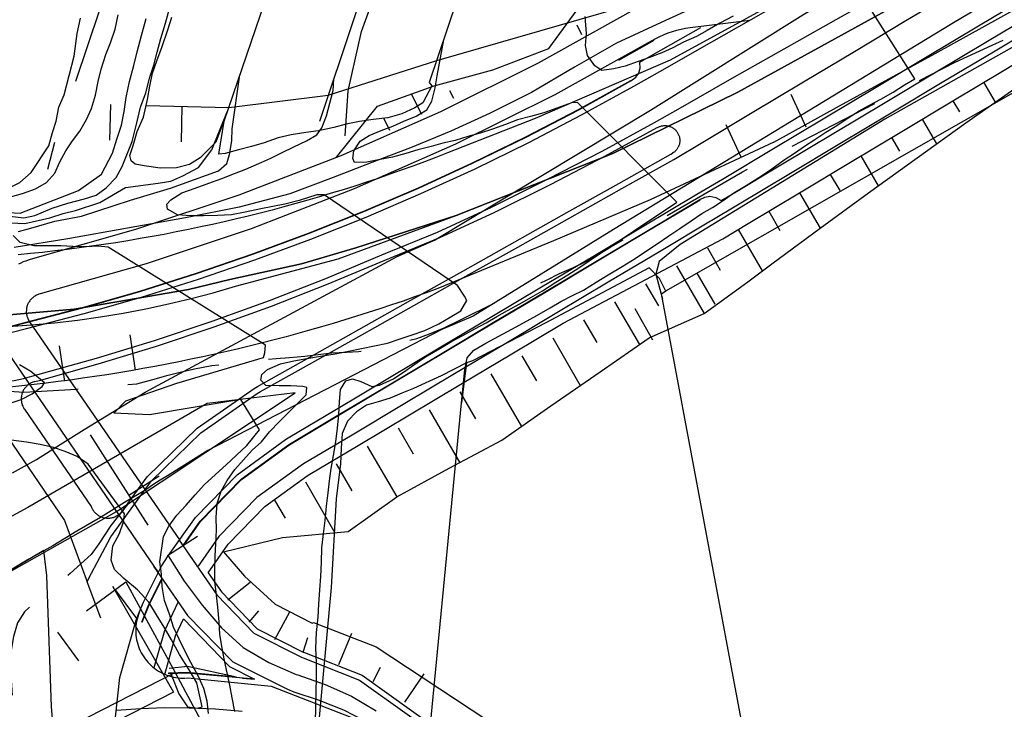
# Model space of a CAD drawing. Units: millimetres. Extents: x 737498 to 744362, y 4308752 to 4314384.
# Drawn here: x 741460 to 741542, y 4313195 to 4313253 of the extents above; entities that cross this region are included whole.
import ezdxf

# ---------------------------------------------------------------- set-up
doc = ezdxf.new("R2010")
doc.units = ezdxf.units.MM
doc.header["$LTSCALE"] = 0.5
doc.header["$MEASUREMENT"] = 0
for name, color, linetype in [('22ctras', 252, 'Continuous'), ('26sendas', 252, 'Continuous'), ('35', 252, 'Continuous'), ('40', 252, 'Continuous'), ('46rios', 252, 'Continuous'), ('L1', 7, 'Continuous'), ('L193', 193, 'Continuous'), ('L2', 1, 'Continuous'), ('L3', 124, 'Continuous'), ('L4', 3, 'Continuous'), ('L7', 6, 'Continuous')]:
    doc.layers.add(name, color=color, linetype=linetype)

# ---------------------------------------------------------------- blocks, each defined once
blk = doc.blocks.new('Autovía Ador')
at = {"layer": 'L1', "color": 1}
for p, q in [((741513.184, 4313243.936), (741513.2, 4313243.942)), ((741514.445, 4313241.775), (741514.463, 4313241.787)), ((741460.111, 4313220.339), (741465.72, 4313212.178)), ((741476.415, 4313209.653), (741474.696, 4313207.184)), ((741466.52, 4313202.817), (741465.391, 4313205.864)), ((741478.41, 4313197.796), (741479.398, 4313197.694))]:
    blk.add_line(p, q, dxfattribs=at)
at = {"layer": 'L1'}
for points in [[(741511.214, 4313247.414), (741513.388, 4313248.643), (741517.739, 4313251.109), (741522.085, 4313253.576), (741526.436, 4313256.041), (741530.79, 4313258.512), (741535.133, 4313260.974), (741539.487, 4313263.445), (741543.838, 4313265.91), (741548.189, 4313268.375), (741552.54, 4313270.84), (741556.886, 4313273.308), (741561.243, 4313275.771), (741565.588, 4313278.238), (741569.932, 4313280.7), (741574.291, 4313283.169), (741578.634, 4313285.63), (741582.988, 4313288.101), (741587.339, 4313290.566), (741591.685, 4313293.034), (741596.036, 4313295.499), (741600.387, 4313297.964), (741604.738, 4313300.429)], [(741512.938, 4313244.366), (741515.114, 4313245.601), (741519.466, 4313248.066), (741523.811, 4313250.534), (741528.163, 4313252.999), (741532.514, 4313255.464), (741536.865, 4313257.929), (741541.211, 4313260.397), (741545.562, 4313262.862), (741549.913, 4313265.327), (741554.264, 4313267.792), (741558.61, 4313270.26), (741562.964, 4313272.731), (741567.315, 4313275.196), (741571.658, 4313277.658), (741576.009, 4313280.123), (741580.361, 4313282.588), (741584.712, 4313285.053), (741589.063, 4313287.519), (741593.409, 4313289.986), (741597.76, 4313292.451), (741602.111, 4313294.916), (741606.462, 4313297.382)], [(741514.698, 4313241.342), (741516.843, 4313242.629), (741521.136, 4313245.189), (741525.428, 4313247.763), (741529.72, 4313250.323), (741534.012, 4313252.896), (741538.299, 4313255.459), (741542.593, 4313258.025), (741546.883, 4313260.592), (741551.178, 4313263.158), (741555.467, 4313265.726), (741559.756, 4313268.294), (741564.051, 4313270.86), (741568.34, 4313273.428), (741572.629, 4313275.996), (741576.924, 4313278.561), (741581.214, 4313281.129), (741585.508, 4313283.695), (741589.798, 4313286.263), (741594.092, 4313288.829), (741598.379, 4313291.391), (741602.671, 4313293.965), (741606.958, 4313296.527)], [(741516.499, 4313238.341), (741518.642, 4313239.622), (741522.932, 4313242.19), (741527.227, 4313244.756), (741531.516, 4313247.324), (741535.811, 4313249.889), (741540.1, 4313252.457), (741544.389, 4313255.025), (741548.684, 4313257.591), (741552.971, 4313260.154), (741557.26, 4313262.721), (741561.557, 4313265.293), (741565.847, 4313267.861), (741570.134, 4313270.423), (741574.428, 4313272.989), (741578.718, 4313275.557), (741583.013, 4313278.122), (741587.302, 4313280.69), (741591.591, 4313283.258), (741595.886, 4313285.824), (741600.175, 4313288.392), (741604.47, 4313290.958), (741608.759, 4313293.526)], [(741518.538, 4313237.813), (741519.399, 4313238.325), (741523.688, 4313240.893), (741527.978, 4313243.461), (741532.272, 4313246.027), (741536.562, 4313248.595), (741540.851, 4313251.163), (741545.146, 4313253.729), (741549.435, 4313256.297), (741553.73, 4313258.862), (741558.019, 4313261.43), (741562.306, 4313263.993), (741566.603, 4313266.564), (741570.898, 4313269.13), (741575.185, 4313271.692), (741579.474, 4313274.26), (741583.764, 4313276.828), (741588.058, 4313279.394), (741592.348, 4313281.962), (741596.637, 4313284.53), (741600.932, 4313287.095), (741605.221, 4313289.663)], [(741475.536, 4313206.604), (741477.192, 4313209.015), (741480.273, 4313212.163), (741483.828, 4313214.756), (741484.033, 4313214.88), (741488.1, 4313217.299), (741492.393, 4313219.859), (741496.693, 4313222.422), (741500.986, 4313224.983), (741505.284, 4313227.54), (741518.67, 4313234.607), (741520.811, 4313235.896), (741525.102, 4313238.47), (741529.386, 4313241.04), (741533.677, 4313243.613), (741537.967, 4313246.181), (741542.253, 4313248.757), (741546.544, 4313251.331)], [(741517.752, 4313236.176), (741519.898, 4313237.463), (741524.193, 4313240.029), (741528.482, 4313242.597), (741532.777, 4313245.163), (741537.066, 4313247.73), (741541.353, 4313250.293), (741545.648, 4313252.859), (741549.939, 4313255.432), (741554.234, 4313257.998), (741558.524, 4313260.566), (741562.811, 4313263.128), (741567.1, 4313265.696), (741571.395, 4313268.262), (741575.684, 4313270.83), (741579.979, 4313273.396), (741584.268, 4313275.963), (741588.563, 4313278.529), (741592.852, 4313281.097), (741597.141, 4313283.665), (741601.436, 4313286.231), (741605.726, 4313288.799)], [(741476.809, 4313208.374), (741481.759, 4313209.567), (741487.251, 4313210.069), (741491.341, 4313212.977), (741495.73, 4313215.375), (741500.15, 4313217.722), (741504.257, 4313220.609), (741508.375, 4313223.473), (741512.505, 4313226.319), (741517.112, 4313228.344), (741520.758, 4313231.017), (741520.758, 4313231.017), (741522.776, 4313232.517), (741526.828, 4313235.505), (741530.887, 4313238.464), (741534.964, 4313241.403), (741539.051, 4313244.318), (741543.15, 4313247.216)], [(741504.085, 4313250.559), (741507.062, 4313254.681), (741507.062, 4313254.681), (741509.422, 4313255.538), (741514.312, 4313256.937), (741519.008, 4313258.719), (741523.706, 4313260.506), (741528.406, 4313262.28), (741533.014, 4313264.246), (741539.59, 4313266.931)], [(741527.814, 4313256.823), (741515.524, 4313255.262), (741515.032, 4313255.182), (741514.526, 4313255.083), (741514.026, 4313254.968), (741513.527, 4313254.821), (741513.042, 4313254.648), (741512.567, 4313254.465), (741512.088, 4313254.258), (741511.63, 4313254.022), (741511.213, 4313253.79), (741503.188, 4313249.336), (741495.002, 4313245.265), (741486.635, 4313241.577), (741478.107, 4313238.279), (741469.438, 4313235.38), (741460.609, 4313232.87), (741460.432, 4313232.819), (741460.223, 4313232.748), (741460.016, 4313232.67), (741459.816, 4313232.576), (741459.62, 4313232.475)], [(741458.052, 4313225.996), (741471.34, 4313206.633)], [(741520.933, 4313252.922), (741515.937, 4313252.285), (741515.546, 4313252.23), (741515.172, 4313252.155), (741514.8, 4313252.066), (741514.431, 4313251.956), (741514.072, 4313251.836), (741513.717, 4313251.695), (741513.371, 4313251.544), (741513.03, 4313251.371), (741512.669, 4313251.168), (741504.586, 4313246.679), (741496.272, 4313242.55), (741487.777, 4313238.804), (741479.127, 4313235.458), (741470.324, 4313232.516), (741461.434, 4313229.986), (741461.326, 4313229.958), (741461.258, 4313229.934), (741461.188, 4313229.904), (741461.117, 4313229.874), (741461.058, 4313229.84), (741460.991, 4313229.803), (741460.93, 4313229.763), (741460.868, 4313229.723), (741460.816, 4313229.673), (741460.758, 4313229.625), (741460.705, 4313229.575), (741460.658, 4313229.523), (741460.609, 4313229.466), (741460.565, 4313229.406), (741460.519, 4313229.34), (741460.475, 4313229.28), (741460.443, 4313229.216), (741460.41, 4313229.151), (741460.383, 4313229.084), (741460.356, 4313229.018), (741460.33, 4313228.937), (741460.317, 4313228.872), (741460.301, 4313228.801), (741460.29, 4313228.727), (741460.28, 4313228.654), (741460.277, 4313228.583), (741460.273, 4313228.508), (741460.276, 4313228.435), (741460.284, 4313228.36), (741460.293, 4313228.286), (741460.309, 4313228.214), (741460.323, 4313228.137), (741460.345, 4313228.064), (741460.366, 4313228.004), (741460.398, 4313227.939), (741460.428, 4313227.869), (741460.46, 4313227.804), (741460.496, 4313227.731), (741460.55, 4313227.657), (741473.108, 4313209.368)], [(741511.725, 4313249.427), (741512.631, 4313249.94), (741516.825, 4313252.32)], [(741509.958, 4313249.573), (741512.127, 4313250.805), (741512.91, 4313251.252)], [(741486.279, 4313241.45), (741489.73, 4313245.736), (741494.476, 4313247.419), (741499.389, 4313248.777), (741504.085, 4313250.559)], [(741446.072, 4313228.606), (741450.501, 4313227.124), (741455.351, 4313226.759), (741458.359, 4313227.14), (741458.971, 4313227.274), (741460.172, 4313227.571), (741465.004, 4313228.825), (741469.794, 4313230.2), (741474.55, 4313231.699), (741479.27, 4313233.316), (741483.945, 4313235.047), (741488.579, 4313236.9), (741493.161, 4313238.864), (741497.694, 4313240.945), (741502.177, 4313243.13), (741506.598, 4313245.431), (741510.961, 4313247.846), (741511.368, 4313248.147), (741511.642, 4313248.503), (741511.751, 4313248.918), (741511.725, 4313249.427)], [(741446.081, 4313228.629), (741450.509, 4313227.159), (741455.346, 4313226.78), (741458.35, 4313227.163), (741458.963, 4313227.303), (741460.162, 4313227.594), (741464.996, 4313228.854), (741469.786, 4313230.229), (741474.542, 4313231.728), (741479.262, 4313233.345), (741483.938, 4313235.076), (741488.564, 4313236.925), (741493.151, 4313238.887), (741497.684, 4313240.968), (741502.164, 4313243.161), (741506.585, 4313245.462), (741510.954, 4313247.875)], [(741445.857, 4313228.156), (741450.402, 4313226.639), (741455.374, 4313226.258), (741458.458, 4313226.647), (741459.092, 4313226.791), (741460.291, 4313227.082), (741465.139, 4313228.343), (741469.937, 4313229.722), (741474.706, 4313231.221), (741479.436, 4313232.847), (741484.125, 4313234.58), (741488.772, 4313236.433), (741493.364, 4313238.406), (741497.91, 4313240.488), (741502.406, 4313242.688), (741506.835, 4313244.992), (741511.214, 4313247.414)], [(741454.163, 4313222.372), (741455.564, 4313222.265), (741459.266, 4313222.727), (741460.026, 4313222.911), (741461.244, 4313223.233), (741466.156, 4313224.604), (741471.031, 4313226.094), (741475.865, 4313227.703), (741480.653, 4313229.441), (741485.389, 4313231.291), (741490.084, 4313233.261), (741494.742, 4313235.175), (741499.29, 4313237.262), (741503.986, 4313239.62), (741508.549, 4313241.968), (741512.938, 4313244.366)], [(741460.968, 4313222.646), (741461.377, 4313222.746), (741466.296, 4313224.12), (741471.182, 4313225.618), (741476.023, 4313227.231), (741480.83, 4313228.968), (741485.582, 4313230.824), (741490.277, 4313232.795), (741494.945, 4313234.717), (741499.503, 4313236.814), (741504.213, 4313239.173), (741508.791, 4313241.527), (741513.177, 4313243.933)], [(741513.2, 4313243.942), (741513.241, 4313243.965), (741513.298, 4313243.993), (741513.359, 4313244.014), (741513.413, 4313244.037), (741513.479, 4313244.056), (741513.537, 4313244.071), (741513.601, 4313244.084), (741513.656, 4313244.094), (741513.723, 4313244.1), (741513.782, 4313244.102), (741513.847, 4313244.101), (741513.912, 4313244.101), (741513.972, 4313244.09), (741514.034, 4313244.084), (741514.094, 4313244.072), (741514.158, 4313244.053), (741514.215, 4313244.036), (741514.271, 4313244.014), (741514.327, 4313243.991), (741514.386, 4313243.961), (741514.439, 4313243.933), (741514.49, 4313243.899), (741514.541, 4313243.865), (741514.598, 4313243.83), (741514.639, 4313243.787), (741514.688, 4313243.748), (741514.729, 4313243.705), (741514.773, 4313243.655), (741514.812, 4313243.607), (741514.848, 4313243.553), (741514.879, 4313243.502), (741514.91, 4313243.451), (741514.939, 4313243.394), (741514.968, 4313243.337), (741514.989, 4313243.276), (741515.01, 4313243.216), (741515.027, 4313243.164), (741515.038, 4313243.095), (741515.048, 4313243.039), (741515.056, 4313242.978), (741515.061, 4313242.911), (741515.063, 4313242.852), (741515.063, 4313242.787), (741515.057, 4313242.725), (741515.045, 4313242.664), (741515.039, 4313242.602), (741515.028, 4313242.542), (741515.009, 4313242.479), (741514.986, 4313242.423), (741514.962, 4313242.362), (741514.939, 4313242.306), (741514.911, 4313242.253), (741514.877, 4313242.202), (741514.841, 4313242.145), (741514.808, 4313242.094), (741514.769, 4313242.045), (741514.726, 4313242.004), (741514.681, 4313241.957), (741514.637, 4313241.911), (741514.591, 4313241.878), (741514.54, 4313241.833), (741514.463, 4313241.787)], [(741465.391, 4313205.864), (741465.51, 4313206.158), (741467.362, 4313209.629), (741470.781, 4313214.317), (741474.91, 4313218.36), (741479.641, 4313221.65), (741479.911, 4313221.806), (741484.032, 4313224.118), (741488.398, 4313226.571), (741492.761, 4313229.018), (741497.119, 4313231.468), (741501.477, 4313233.917), (741505.84, 4313236.365), (741510.198, 4313238.814), (741514.564, 4313241.267), (741514.698, 4313241.342)], [(741468.336, 4313211.811), (741470.397, 4313214.647), (741474.595, 4313218.747), (741479.371, 4313222.07), (741479.664, 4313222.236), (741483.79, 4313224.559), (741488.153, 4313227.006), (741492.511, 4313229.456), (741496.874, 4313231.903), (741501.232, 4313234.353), (741505.598, 4313236.806), (741509.956, 4313239.255), (741514.319, 4313241.703), (741514.453, 4313241.778)], [(741469.74, 4313203.287), (741470.093, 4313204.16), (741471.615, 4313207.169), (741472.167, 4313208.052), (741474.465, 4313211.265), (741477.956, 4313214.836), (741481.998, 4313217.782), (741482.227, 4313217.916), (741486.29, 4313220.343), (741490.588, 4313222.9), (741494.881, 4313225.461), (741499.179, 4313228.019), (741503.472, 4313230.579), (741507.77, 4313233.137), (741512.062, 4313235.697), (741516.355, 4313238.257), (741516.499, 4313238.341)], [(741473.48, 4313208.977), (741474.848, 4313210.948), (741478.282, 4313214.458), (741482.255, 4313217.348), (741482.481, 4313217.49), (741486.542, 4313219.91), (741490.84, 4313222.468), (741495.133, 4313225.028), (741499.431, 4313227.586), (741503.724, 4313230.146), (741508.022, 4313232.704), (741512.314, 4313235.264), (741516.615, 4313237.828), (741516.751, 4313237.909), (741517.169, 4313238.109), (741517.592, 4313238.196), (741518.073, 4313238.072), (741518.532, 4313237.815)], [(741473.496, 4313208.952), (741474.871, 4313210.926), (741478.306, 4313214.435), (741482.273, 4313217.328), (741482.496, 4313217.464), (741486.558, 4313219.885), (741490.856, 4313222.443), (741495.149, 4313225.003), (741499.447, 4313227.561), (741503.739, 4313230.121), (741508.037, 4313232.679), (741512.332, 4313235.244), (741516.628, 4313237.797), (741516.767, 4313237.883)], [(741517.793, 4313236.166), (741517.649, 4313236.082), (741513.357, 4313233.522), (741509.059, 4313230.964), (741504.766, 4313228.404), (741500.468, 4313225.846), (741496.175, 4313223.286), (741491.877, 4313220.728), (741487.582, 4313218.162), (741483.521, 4313215.742), (741483.31, 4313215.62), (741479.609, 4313212.923), (741476.415, 4313209.653)], [(741454.163, 4313222.372), (741457.838, 4313219.233), (741463.481, 4313211.013), (741465.391, 4313205.864)], [(741460.968, 4313222.646), (741460.9, 4313222.622), (741460.826, 4313222.6), (741460.756, 4313222.57), (741460.691, 4313222.538), (741460.626, 4313222.506), (741460.565, 4313222.466), (741460.503, 4313222.427), (741460.442, 4313222.387), (741460.384, 4313222.339), (741460.331, 4313222.289), (741460.279, 4313222.239), (741460.224, 4313222.184), (741460.177, 4313222.132), (741460.133, 4313222.072), (741460.095, 4313222.009), (741460.051, 4313221.949), (741460.019, 4313221.885), (741459.984, 4313221.815), (741459.957, 4313221.748), (741459.93, 4313221.681), (741459.908, 4313221.612), (741459.892, 4313221.541), (741459.874, 4313221.464), (741459.858, 4313221.393), (741459.854, 4313221.317), (741459.851, 4313221.247), (741459.846, 4313221.171), (741459.849, 4313221.099), (741459.858, 4313221.024), (741459.869, 4313220.955), (741459.883, 4313220.878), (741459.899, 4313220.807), (741459.916, 4313220.735), (741459.94, 4313220.667), (741459.97, 4313220.597), (741460.002, 4313220.532), (741460.034, 4313220.468), (741460.071, 4313220.401), (741460.111, 4313220.339)], [(741465.72, 4313212.178), (741465.744, 4313212.109), (741465.774, 4313212.039), (741465.809, 4313211.98), (741465.848, 4313211.918), (741465.886, 4313211.851), (741465.928, 4313211.796), (741465.976, 4313211.737), (741466.023, 4313211.679), (741466.073, 4313211.627), (741466.123, 4313211.574), (741466.183, 4313211.53), (741466.243, 4313211.487), (741466.303, 4313211.443), (741466.365, 4313211.405), (741466.43, 4313211.372), (741466.494, 4313211.34), (741466.564, 4313211.305), (741466.633, 4313211.283), (741466.702, 4313211.262), (741466.777, 4313211.238), (741466.843, 4313211.225), (741466.916, 4313211.214), (741466.99, 4313211.204), (741467.068, 4313211.205), (741467.138, 4313211.202), (741467.208, 4313211.2), (741467.283, 4313211.208), (741467.357, 4313211.217), (741467.429, 4313211.233), (741467.5, 4313211.25), (741467.572, 4313211.266), (741467.64, 4313211.29), (741467.71, 4313211.32), (741467.775, 4313211.352), (741467.845, 4313211.382), (741467.906, 4313211.422), (741467.968, 4313211.462), (741468.024, 4313211.504), (741468.087, 4313211.549), (741468.14, 4313211.599), (741468.193, 4313211.649), (741468.24, 4313211.701), (741468.289, 4313211.759), (741468.336, 4313211.811)], [(741473.091, 4313209.342), (741476.258, 4313204.758), (741479.351, 4313201.558), (741483.355, 4313199.535), (741483.476, 4313199.499), (741488.221, 4313197.63), (741496.387, 4313191.786), (741496.667, 4313191.517), (741504.22, 4313185.456), (741512.826, 4313181.019), (741516.276, 4313179.804), (741522.222, 4313177.959), (741541.328, 4313172.036), (741560.434, 4313166.113), (741566.91, 4313164.106), (741569.812, 4313163.455), (741578.908, 4313164.465), (741586.411, 4313169.713), (741587.357, 4313170.897), (741589.999, 4313173.601), (741595.088, 4313175.955), (741600.698, 4313175.949), (741605.782, 4313173.573), (741606.057, 4313173.436)], [(741476.809, 4313208.374), (741478.558, 4313206.345), (741481.133, 4313203.976), (741484.245, 4313202.405), (741484.362, 4313202.455), (741489.599, 4313200.425), (741498.896, 4313194.305), (741499.133, 4313194.027), (741505.686, 4313187.717), (741513.52, 4313182.765), (741516.782, 4313181.437), (741522.547, 4313179), (741531.886, 4313175.464)], [(741472.163, 4313208.041), (741473.51, 4313205.916), (741475.02, 4313203.907), (741476.631, 4313202.018), (741478.467, 4313200.349), (741480.618, 4313199.09), (741482.905, 4313198.105), (741483.043, 4313198.063), (741485.333, 4313197.259), (741487.553, 4313196.282), (741489.614, 4313195.059)], [(741470.93, 4313207.187), (741473.785, 4313203.047), (741477.577, 4313199.143), (741482.167, 4313196.857), (741482.705, 4313196.652), (741484.757, 4313195.964), (741486.864, 4313195.124), (741488.606, 4313194.231), (741494.272, 4313189.665), (741494.562, 4313189.372), (741502.586, 4313182.939), (741511.728, 4313178.227), (741515.388, 4313176.94), (741521.34, 4313175.093), (741540.44, 4313169.172), (741559.546, 4313163.249), (741566.022, 4313161.242), (741569.392, 4313160.485), (741579.966, 4313161.661), (741588.685, 4313167.75), (741589.784, 4313169.137), (741591.816, 4313171.214), (741595.734, 4313173.026), (741596.162, 4313173.028)], [(741475.536, 4313206.604), (741476.634, 4313205.014), (741479.629, 4313201.924), (741483.487, 4313199.974), (741483.603, 4313199.94), (741488.42, 4313198.041), (741496.714, 4313192.113), (741496.986, 4313191.841), (741504.467, 4313185.841), (741512.997, 4313181.442), (741516.408, 4313180.242), (741522.36, 4313178.396), (741541.476, 4313172.514), (741560.581, 4313166.59), (741567.058, 4313164.583), (741569.883, 4313163.951), (741578.733, 4313164.931), (741586.031, 4313170.035), (741586.951, 4313171.19), (741589.695, 4313174.002), (741594.982, 4313176.444), (741600.805, 4313176.436), (741606.026, 4313173.999)], [(741469.949, 4313202.477), (741470.548, 4313203.957), (741471.621, 4313206.079)], [(741469.977, 4313202.466), (741470.576, 4313203.946), (741471.642, 4313206.051)], [(741472.968, 4313204.129), (741471.855, 4313201.764), (741470.976, 4313198.65)], [(741467.766, 4313194.512), (741468.125, 4313197.843), (741469.483, 4313202.653), (741469.74, 4313203.287)], [(741469.74, 4313203.287), (741469.668, 4313203.109), (741469.612, 4313202.925), (741469.562, 4313202.738), (741469.518, 4313202.548), (741469.487, 4313202.36), (741469.465, 4313202.162), (741469.453, 4313201.973), (741469.445, 4313201.775), (741469.452, 4313201.585), (741469.47, 4313201.39), (741469.49, 4313201.2), (741469.522, 4313201.006), (741469.569, 4313200.819), (741469.616, 4313200.632), (741469.682, 4313200.443), (741469.745, 4313200.262), (741469.829, 4313200.086), (741469.915, 4313199.915), (741470.007, 4313199.742), (741470.116, 4313199.581), (741470.226, 4313199.42), (741470.345, 4313199.268), (741470.473, 4313199.119), (741470.603, 4313198.976), (741470.743, 4313198.842), (741470.89, 4313198.711), (741471.037, 4313198.593), (741471.199, 4313198.482), (741471.363, 4313198.377), (741471.53, 4313198.277), (741471.704, 4313198.194), (741471.877, 4313198.111), (741472.061, 4313198.036), (741472.243, 4313197.975), (741472.428, 4313197.92), (741472.617, 4313197.876), (741472.811, 4313197.843), (741472.999, 4313197.812), (741473.194, 4313197.798), (741473.391, 4313197.789), (741473.579, 4313197.79)], [(741471.888, 4313198.106), (741472.79, 4313201.34), (741473.451, 4313202.749)], [(741473.451, 4313202.749), (741477.305, 4313198.774), (741479.399, 4313197.712)], [(741472.168, 4313198.174), (741473.797, 4313198.233), (741479.396, 4313197.72)], [(741472.184, 4313198.245), (741473.798, 4313198.298), (741477.307, 4313197.964)], [(741472.262, 4313198.615), (741473.778, 4313198.778), (741477.911, 4313197.888)], [(741473.612, 4313197.79), (741473.81, 4313197.801), (741480.816, 4313197.119), (741488.487, 4313194.13), (741495.164, 4313188.734), (741503.864, 4313181.172), (741511.991, 4313176.768), (741521.442, 4313172.786), (741539.869, 4313165.027), (741558.303, 4313157.253), (741575.38, 4313150.06)], [(741467.828, 4313195.096), (741469.847, 4313195.256), (741471.874, 4313195.322), (741473.898, 4313195.299), (741476.143, 4313195.218), (741478.379, 4313195.032)]]:
    blk.add_lwpolyline(points, dxfattribs=at)
at = {"layer": 'L193', "color": 193}
for p, q in [((741506.861, 4313251.707), (741506.466, 4313252.508)), ((741540.541, 4313247.728), (741541.516, 4313246.058)), ((741496.119, 4313246.36), (741495.786, 4313247.025)), ((741493.432, 4313245.033), (741492.578, 4313246.744)), ((741537.967, 4313246.181), (741538.511, 4313245.255)), ((741490.747, 4313243.693), (741490.241, 4313244.713)), ((741535.394, 4313244.64), (741536.594, 4313242.568)), ((741532.822, 4313243.099), (741533.48, 4313241.959)), ((741530.247, 4313241.552), (741531.702, 4313239.054)), ((741527.675, 4313240.011), (741528.469, 4313238.647)), ((741525.102, 4313238.47), (741526.828, 4313235.505)), ((741522.527, 4313236.923), (741523.464, 4313235.32)), ((741519.955, 4313235.382), (741521.97, 4313231.918)), ((741517.376, 4313233.856), (741518.458, 4313231.987)), ((741514.777, 4313232.345), (741517.112, 4313228.344)), ((741512.186, 4313230.837), (741513.266, 4313228.982)), ((741509.598, 4313229.322), (741511.678, 4313225.748)), ((741507.001, 4313227.816), (741508.1, 4313225.928)), ((741504.41, 4313226.309), (741506.725, 4313222.322)), ((741501.816, 4313224.795), (741503.04, 4313222.701)), ((741499.225, 4313223.287), (741501.797, 4313218.88)), ((741496.634, 4313221.78), (741497.949, 4313219.512)), ((741494.04, 4313220.266), (741496.613, 4313215.846)), ((741491.449, 4313218.759), (741492.711, 4313216.584)), ((741488.855, 4313217.245), (741491.341, 4313212.977)), ((741486.264, 4313215.738), (741487.578, 4313213.484)), ((741483.673, 4313214.23), (741486.155, 4313209.969)), ((741481.079, 4313212.717), (741481.97, 4313211.191)), ((741477.167, 4313204.365), (741479.042, 4313205.845)), ((741478.953, 4313202.476), (741479.762, 4313203.437)), ((741481.11, 4313201.027), (741482.378, 4313203.342)), ((741486.48, 4313198.924), (741487.558, 4313201.555)), ((741483.487, 4313199.974), (741483.867, 4313201.185)), ((741489.347, 4313197.517), (741489.983, 4313198.703)), ((741492.025, 4313195.785), (741493.635, 4313198.163))]:
    blk.add_line(p, q, dxfattribs=at)
at = {"layer": 'L193'}
for points in [[(741458.562, 4313238.735), (741459.723, 4313239.333), (741460.683, 4313240.168), (741462.169, 4313242.415), (741462.472, 4313243.515), (741462.789, 4313244.474), (741463.012, 4313245.633), (741463.447, 4313246.674), (741464.298, 4313249.929), (741464.542, 4313251.811), (741464.812, 4313253.1)], [(741458.891, 4313236.511), (741460.057, 4313236.369), (741460.98, 4313236.552), (741462.443, 4313237.177), (741463.76, 4313237.601), (741465.16, 4313237.973), (741466.144, 4313238.261), (741466.972, 4313238.884), (741467.822, 4313239.75), (741468.314, 4313240.677), (741469.138, 4313242.778), (741469.532, 4313244.327), (741469.861, 4313245.65), (741470.286, 4313246.844), (741470.636, 4313248.172), (741470.966, 4313249.177), (741471.241, 4313250.257), (741471.567, 4313251.413), (741471.942, 4313252.692), (741472.402, 4313254.325)], [(741545.56, 4313252.13), (741532.243, 4313244.628), (741515.105, 4313234.147), (741513.335, 4313232.702), (741513.056, 4313231.644), (741513.616, 4313229.559)], [(741456.225, 4313236.943), (741459.763, 4313236.76), (741464.651, 4313238.665), (741466.573, 4313240.023), (741467.505, 4313241.782), (741467.877, 4313242.971), (741468.258, 4313244.137), (741468.485, 4313245.288), (741468.644, 4313246.466), (741468.925, 4313247.783), (741469.286, 4313249.139), (741469.575, 4313250.284), (741469.943, 4313251.656), (741470.31, 4313253.074)], [(741496.751, 4313220.871), (741497.042, 4313223.621), (741497.234, 4313224.637), (741497.796, 4313225.29), (741498.796, 4313225.856), (741499.887, 4313226.457), (741500.979, 4313227.044), (741501.957, 4313227.573), (741503.067, 4313228.173), (741504.201, 4313228.814), (741505.102, 4313229.362), (741506.07, 4313229.85), (741506.978, 4313230.318), (741508.053, 4313230.989), (741509.061, 4313231.578), (741510.224, 4313232.292), (741511.318, 4313232.962), (741512.197, 4313233.551), (741513.158, 4313234.198), (741514.144, 4313234.86), (741515.071, 4313235.469), (741516.009, 4313236.125), (741516.912, 4313236.724), (741517.798, 4313237.232), (741518.694, 4313237.815), (741519.59, 4313238.462), (741520.623, 4313239.079), (741521.704, 4313239.749), (741522.773, 4313240.487), (741523.813, 4313241.218), (741524.684, 4313241.785), (741525.527, 4313242.382), (741526.382, 4313242.942), (741527.317, 4313243.541), (741528.222, 4313244.113), (741529.183, 4313244.76), (741530.094, 4313245.33), (741530.984, 4313245.817), (741531.924, 4313246.317), (741532.965, 4313246.905), (741533.894, 4313247.507), (741534.785, 4313248.013), (741528.758, 4313257.522)], [(741519.528, 4313253.272), (741518.412, 4313252.675), (741517.348, 4313252.076), (741516.478, 4313251.574), (741515.378, 4313251.081), (741514.477, 4313250.63), (741513.566, 4313250.203), (741512.527, 4313249.795), (741511.562, 4313249.473), (741510.494, 4313249.09), (741509.528, 4313248.847), (741508.518, 4313248.719), (741507.947, 4313249.099), (741507.326, 4313249.978), (741507.167, 4313250.8), (741507.237, 4313251.82), (741507.142, 4313253.25)], [(741484.439, 4313190.319), (741484.609, 4313197.869), (741484.6, 4313199.109), (741484.542, 4313200.31), (741484.614, 4313201.621), (741484.733, 4313202.907), (741484.791, 4313203.977), (741484.877, 4313205.198), (741484.97, 4313206.306), (741485.033, 4313207.517), (741485.044, 4313208.697), (741485.199, 4313209.877), (741485.325, 4313211.004), (741485.437, 4313212.208), (741485.571, 4313213.306), (741485.701, 4313214.315), (741485.841, 4313215.365), (741486.025, 4313216.443), (741486.214, 4313217.596), (741486.365, 4313218.752), (741486.48, 4313219.884), (741486.522, 4313220.948), (741486.629, 4313221.979), (741487.072, 4313222.706), (741487.611, 4313222.87), (741488.322, 4313222.659), (741489.254, 4313222.243), (741489.875, 4313222.354), (741491.049, 4313222.888), (741492.09, 4313223.587), (741493.033, 4313224.254), (741493.883, 4313224.803), (741494.953, 4313225.431), (741495.926, 4313225.995), (741496.886, 4313226.513), (741497.885, 4313227.06), (741498.827, 4313227.565), (741499.731, 4313228.086), (741500.616, 4313228.595), (741501.643, 4313229.164), (741502.573, 4313229.687), (741503.541, 4313230.24), (741504.674, 4313230.991), (741505.665, 4313231.6), (741506.604, 4313232.191), (741507.468, 4313232.76), (741514.829, 4313237.671), (741506.484, 4313246.027), (741505.984, 4313246.01), (741504.844, 4313245.591), (741503.668, 4313245.18), (741502.543, 4313244.865), (741501.468, 4313244.576), (741500.45, 4313244.204), (741499.37, 4313243.807), (741498.33, 4313243.477), (741497.287, 4313243.187), (741496.218, 4313242.863), (741495.185, 4313242.614), (741494.209, 4313242.362), (741493.09, 4313242.077), (741492.097, 4313241.767), (741490.969, 4313241.46), (741489.938, 4313241.263), (741488.837, 4313241.022), (741487.803, 4313240.994), (741487.643, 4313241.35), (741487.748, 4313241.994), (741488.264, 4313242.788), (741489.031, 4313243.274), (741490.037, 4313243.682), (741491.009, 4313244.053), (741491.92, 4313244.48), (741492.954, 4313244.89), (741493.851, 4313245.427), (741494.28, 4313246.152), (741494.546, 4313247.255), (741494.733, 4313248.261), (741495.269, 4313251.28)], [(741475.558, 4313194.827), (741475.425, 4313195.858), (741475.145, 4313196.91), (741474.692, 4313197.981), (741474.079, 4313199.09), (741473.554, 4313200.079), (741473.092, 4313201.063), (741472.615, 4313202.058), (741472.276, 4313203.141), (741471.865, 4313204.284), (741471.654, 4313205.457), (741471.62, 4313206.494), (741471.47, 4313207.545), (741471.776, 4313209.661), (741472.236, 4313210.523), (741472.897, 4313211.453), (741473.666, 4313212.281), (741474.441, 4313213.139), (741475.228, 4313214.012), (741477.024, 4313215.666), (741478.773, 4313217.301), (741479.815, 4313218.595), (741478.259, 4313221.147), (741470.606, 4313219.864), (741467.6, 4313219.987), (741468.63, 4313221.026), (741472.883, 4313222.515), (741480.175, 4313224.663), (741480.273, 4313225.051), (741480.316, 4313225.7), (741467.149, 4313233.899), (741466.309, 4313234), (741465.228, 4313233.952), (741464.185, 4313233.966), (741463.164, 4313234.017), (741462.159, 4313234.029), (741460.905, 4313234.019), (741459.758, 4313234.302), (741459.176, 4313234.881)], [(741459.627, 4313235.21), (741460.64, 4313235.505), (741462.678, 4313236.078), (741464.902, 4313236.505), (741469, 4313237.849), (741472.362, 4313238.844), (741476.386, 4313240.309), (741477.096, 4313240.928), (741477.324, 4313241.683), (741477.517, 4313242.816), (741477.541, 4313243.835), (741478.175, 4313248.343)], [(741472.423, 4313198.084), (741473.069, 4313196.482), (741473.798, 4313195.372), (741474.665, 4313195.26), (741475.008, 4313195.387), (741474.56, 4313197.4), (741473.918, 4313198.482), (741473.132, 4313199.771), (741472.434, 4313201.005), (741471.842, 4313202.054), (741471.2, 4313203.104), (741470.547, 4313204.145), (741469.598, 4313205.176), (741468.443, 4313206.129), (741467.661, 4313206.899), (741467.383, 4313207.666), (741467.531, 4313208.881), (741468.077, 4313209.909), (741468.437, 4313210.877), (741468.506, 4313211.561), (741465.471, 4313215.735), (741464.525, 4313216.371), (741463.536, 4313216.791), (741462.565, 4313217.126), (741461.445, 4313217.365), (741460.293, 4313217.56), (741459.014, 4313217.741)], [(741458.741, 4313220.791), (741459.852, 4313221.137), (741460.761, 4313221.623), (741461.592, 4313222.238), (741461.789, 4313222.547), (741460.645, 4313223.496), (741459.715, 4313224.06)], [(741458.971, 4313235.941), (741460.161, 4313235.906), (741462.248, 4313236.375), (741463.358, 4313236.735), (741464.39, 4313236.997), (741466.44, 4313237.649), (741468.584, 4313238.898), (741471.341, 4313239.264), (741472.403, 4313239.442), (741473.397, 4313239.882), (741474.723, 4313240.6), (741475.827, 4313242.063), (741477.124, 4313245.266)]]:
    blk.add_lwpolyline(points, dxfattribs=at)
at = {"layer": 'L2'}
for points in [[(741458.938, 4313238.13), (741459.944, 4313238.408), (741461.045, 4313238.792), (741461.974, 4313239.328), (741462.657, 4313240.12), (741463.077, 4313241.076), (741463.594, 4313241.986), (741464.151, 4313242.835), (741464.77, 4313243.627), (741465.333, 4313244.603), (741465.728, 4313245.531), (741466.065, 4313246.65), (741466.306, 4313247.789), (741466.556, 4313248.839), (741466.937, 4313250.051), (741467.34, 4313251.047), (741467.718, 4313252.188), (741467.982, 4313253.383)], [(741477.744, 4313194.997), (741477.529, 4313196.146), (741477.329, 4313197.204), (741477.11, 4313198.245), (741476.884, 4313199.268), (741476.684, 4313200.294), (741476.504, 4313201.448), (741476.434, 4313202.506), (741476.327, 4313203.746), (741476.208, 4313204.746), (741476.091, 4313205.881), (741476.082, 4313206.946), (741476.103, 4313208.019), (741476.165, 4313209.068), (741476.208, 4313210.197), (741476.195, 4313211.27), (741476.276, 4313212.428), (741476.609, 4313213.459), (741477.119, 4313214.366), (741477.765, 4313215.275), (741478.486, 4313216.097), (741479.223, 4313216.893), (741479.986, 4313217.594), (741480.678, 4313218.44), (741481.497, 4313219.312), (741482.271, 4313220.041), (741482.982, 4313220.789), (741483.733, 4313221.54), (741483.802, 4313222.159), (741483.473, 4313222.241), (741482.461, 4313222.301), (741481.462, 4313222.278), (741480.35, 4313222.314), (741479.924, 4313222.765), (741480.024, 4313223.236), (741480.505, 4313223.656), (741481.584, 4313224.132), (741482.692, 4313224.389), (741483.796, 4313224.589), (741484.936, 4313224.768), (741486.174, 4313224.979), (741487.284, 4313225.196), (741490.556, 4313225.859), (741491.537, 4313226.187), (741492.536, 4313226.527), (741493.688, 4313226.927), (741494.868, 4313227.492), (741495.801, 4313228.053), (741496.707, 4313228.579), (741497.208, 4313229.451), (741497.009, 4313229.79), (741496.429, 4313230.692), (741485.243, 4313238.283), (741484.623, 4313238.288), (741483.153, 4313237.822), (741481.949, 4313237.519), (741480.931, 4313237.323), (741479.943, 4313237.121), (741478.637, 4313236.854), (741477.48, 4313236.617), (741476.316, 4313236.557), (741475.128, 4313236.533), (741474.047, 4313236.531), (741472.948, 4313236.632), (741472.102, 4313237.085), (741472.069, 4313237.513), (741472.402, 4313237.889), (741473.301, 4313238.464), (741474.433, 4313238.86), (741475.573, 4313239.279), (741476.654, 4313239.676), (741477.735, 4313240.093), (741478.678, 4313240.456), (741479.777, 4313240.917), (741480.764, 4313241.371), (741481.726, 4313241.843), (741482.697, 4313242.324), (741483.759, 4313242.82), (741484.638, 4313243.312), (741485.05, 4313243.915), (741485.432, 4313244.906), (741485.722, 4313245.973), (741486.004, 4313247.037), (741486.058, 4313248.019)]]:
    blk.add_lwpolyline(points, dxfattribs=at)
at = {"layer": 'L3', "color": 3}
blk.add_line((741524.489, 4313242.375), (741531.423, 4313245.944), dxfattribs=at)
at = {"layer": 'L3'}
for points in [[(741527.066, 4313256.589), (741514.269, 4313249.588), (741502.939, 4313244.692), (741495.588, 4313241.804), (741494.619, 4313241.426), (741493.657, 4313241.064), (741492.684, 4313240.707), (741491.714, 4313240.356), (741490.742, 4313240.018), (741489.775, 4313239.678), (741488.797, 4313239.356), (741487.813, 4313239.035), (741486.831, 4313238.721), (741485.845, 4313238.428), (741484.862, 4313238.126), (741483.872, 4313237.841), (741482.877, 4313237.558), (741481.879, 4313237.282), (741480.893, 4313237.021), (741479.89, 4313236.767), (741478.888, 4313236.513), (741477.892, 4313236.275), (741476.877, 4313236.039), (741475.877, 4313235.809), (741474.868, 4313235.603), (741473.86, 4313235.383), (741472.848, 4313235.184), (741471.835, 4313234.986), (741470.829, 4313234.804), (741469.807, 4313234.629), (741468.798, 4313234.455), (741467.778, 4313234.285), (741466.755, 4313234.143), (741465.736, 4313233.992), (741464.714, 4313233.849), (741463.693, 4313233.725), (741462.67, 4313233.596), (741461.643, 4313233.474), (741460.614, 4313233.38), (741459.596, 4313233.28)], [(741527.066, 4313256.589), (741514.269, 4313249.588), (741502.939, 4313244.692), (741495.588, 4313241.804), (741494.619, 4313241.426), (741493.657, 4313241.064), (741492.684, 4313240.707), (741491.714, 4313240.356), (741490.742, 4313240.018), (741489.775, 4313239.678), (741488.797, 4313239.356), (741487.813, 4313239.035), (741486.831, 4313238.721), (741485.845, 4313238.428), (741484.862, 4313238.126), (741483.872, 4313237.841), (741482.877, 4313237.558), (741481.879, 4313237.282), (741480.893, 4313237.021), (741479.89, 4313236.767), (741478.888, 4313236.513), (741477.892, 4313236.275), (741476.877, 4313236.039), (741475.877, 4313235.809), (741474.868, 4313235.603), (741473.86, 4313235.383), (741472.848, 4313235.184), (741471.835, 4313234.986), (741470.829, 4313234.804), (741469.807, 4313234.629), (741468.798, 4313234.455), (741467.778, 4313234.285), (741466.755, 4313234.143), (741465.736, 4313233.992), (741464.714, 4313233.849), (741463.693, 4313233.725), (741462.67, 4313233.596), (741461.643, 4313233.474), (741460.614, 4313233.38), (741459.596, 4313233.28)], [(741522.939, 4313242.705), (741528.453, 4313245.755), (741536.477, 4313250.144), (741552.982, 4313259.301), (741573.883, 4313271.546), (741616.138, 4313296.338), (741621.82, 4313299.708), (741640.936, 4313311.045), (741661.329, 4313322.977)], [(741522.939, 4313242.705), (741528.451, 4313245.749), (741536.477, 4313250.144), (741552.982, 4313259.301), (741573.883, 4313271.546), (741616.138, 4313296.338), (741621.82, 4313299.708), (741640.936, 4313311.045), (741661.329, 4313322.977)], [(741535.16, 4313247.868), (741538.158, 4313249.405), (741541.259, 4313250.843), (741542.178, 4313251.26)], [(741451.029, 4313202.273), (741467.838, 4313211.747), (741482.813, 4313221.699), (741475.43, 4313220.811), (741460.406, 4313212.083), (741446.425, 4313204.506)], [(741451.029, 4313202.273), (741467.838, 4313211.747), (741482.813, 4313221.699), (741475.43, 4313220.811), (741460.412, 4313212.081), (741446.425, 4313204.506)], [(741513.997, 4313236.558), (741520.314, 4313240.233), (741520.754, 4313240.457)], [(741503.412, 4313230.927), (741503.901, 4313231.143), (741504.973, 4313231.712), (741506.139, 4313232.211), (741507.234, 4313232.725), (741508.274, 4313233.327), (741509.275, 4313233.945), (741510.325, 4313234.523)], [(741492.437, 4313226.107), (741493.028, 4313226.256), (741494.087, 4313226.649), (741495.316, 4313227.142), (741496.631, 4313227.801), (741499.567, 4313229.234)], [(741480.576, 4313224.52), (741481.226, 4313224.574), (741482.346, 4313224.671), (741483.624, 4313224.788), (741484.736, 4313224.914), (741485.903, 4313225.063), (741487.112, 4313225.123), (741488.125, 4313225.179), (741488.344, 4313225.207)], [(741468.799, 4313222.388), (741469.544, 4313222.469), (741470.876, 4313222.816), (741472.173, 4313223.191), (741473.4, 4313223.503), (741474.383, 4313223.707), (741475.833, 4313223.981), (741476.406, 4313224.053)], [(741456.831, 4313221.991), (741460.062, 4313221.751), (741464.479, 4313222.014), (741464.613, 4313222.025)], [(741468.748, 4313212.35), (741467.358, 4313210.595), (741466.343, 4313209.032), (741465.706, 4313208.144), (741464.855, 4313207.356), (741463.952, 4313206.563), (741463.765, 4313206.405)], [(741460.532, 4313203.727), (741460.118, 4313203.344), (741459.528, 4313202.431), (741459.201, 4313201.288), (741459.024, 4313200.292), (741458.903, 4313199.24), (741459.09, 4313196.362)]]:
    blk.add_lwpolyline(points, dxfattribs=at)
at = {"layer": 'L4', "color": 4}
blk.add_line((741462.073, 4313240.453), (741462.68, 4313242.719), dxfattribs=at)
at = {"layer": 'L4'}
for points in [[(741456.247, 4313228.014), (741464.28, 4313228.717), (741473.87, 4313230.356), (741477.351, 4313231.199), (741483.349, 4313232.518), (741487.897, 4313233.855), (741496.31, 4313236.553), (741509.447, 4313241.772), (741519.941, 4313246.89), (741533.103, 4313254.138), (741549.929, 4313263.703), (741562.955, 4313271.174), (741582.46, 4313282.56), (741594.229, 4313289.453), (741607.126, 4313297.087), (741611.644, 4313299.724), (741625.995, 4313308.084), (741648.143, 4313321.138), (741662.64, 4313329.638)], [(741476.851, 4313244.464), (741486.337, 4313272.225), (741495.746, 4313299.875), (741500.751, 4313314.556), (741519.949, 4313326.112), (741570.856, 4313355.965), (741569.251, 4313362.44)], [(741484.872, 4313244.466), (741493.496, 4313270.226), (741503.15, 4313299.201), (741504.252, 4313299.862), (741512.919, 4313305.007), (741574.528, 4313341.325), (741573.131, 4313347.852), (741570.856, 4313355.965)], [(741579.609, 4313298.143), (741579.444, 4313299.764), (741578.405, 4313309.797), (741576.734, 4313325.957), (741532.712, 4313299.822), (741506.352, 4313284.169), (741494.061, 4313247.704)], [(741464.415, 4313247.836), (741471.511, 4313268.862), (741479.773, 4313294.639), (741481.686, 4313299.891), (741482.129, 4313301.129), (741483.65, 4313305.75)], [(741458.778, 4313227.262), (741460.706, 4313227.387), (741462.64, 4313227.575), (741464.566, 4313227.792), (741466.49, 4313228.068), (741468.4, 4313228.389), (741470.299, 4313228.746), (741472.199, 4313229.155), (741474.083, 4313229.603), (741475.953, 4313230.095), (741477.82, 4313230.647), (741486.427, 4313232.942), (741496.31, 4313236.553)], [(741594.229, 4313289.453), (741582.46, 4313282.56), (741562.955, 4313271.174), (741549.929, 4313263.703), (741533.103, 4313254.138), (741519.941, 4313246.89), (741509.447, 4313241.772), (741496.31, 4313236.553), (741487.897, 4313233.855), (741483.349, 4313232.518), (741477.351, 4313231.199), (741473.87, 4313230.356), (741464.28, 4313228.717), (741456.247, 4313228.014)], [(741458.778, 4313227.262), (741460.706, 4313227.387), (741462.64, 4313227.575), (741464.566, 4313227.792), (741466.49, 4313228.068), (741468.4, 4313228.389), (741470.299, 4313228.746), (741472.199, 4313229.155), (741474.083, 4313229.603), (741475.953, 4313230.095), (741477.82, 4313230.647), (741486.427, 4313232.942), (741496.31, 4313236.553)], [(741528.579, 4313151.5), (741520.632, 4313192.113), (741513.541, 4313229.997), (741513.901, 4313230.246)], [(741489.082, 4313152.882), (741488.668, 4313155.024), (741490.457, 4313155.348), (741496.751, 4313220.871)]]:
    blk.add_lwpolyline(points, dxfattribs=at)
at = {"layer": 'L7', "color": 7}
for p, q in [((741525.654, 4313243.975), (741524.392, 4313246.693)), ((741467.322, 4313245.869), (741467.247, 4313242.87)), ((741473.322, 4313245.725), (741473.247, 4313242.726)), ((741520.221, 4313241.443), (741518.953, 4313244.163)), ((741516.505, 4313231.736), (741517.992, 4313229.127)), ((741511.294, 4313228.764), (741512.782, 4313226.155)), ((741469.441, 4313223.605), (741468.972, 4313226.571)), ((741463.515, 4313222.67), (741463.044, 4313225.631)), ((741470.496, 4313210.606), (741465.647, 4313218.169)), ((741468.877, 4313213.132), (741471.403, 4313214.751)), ((741472.114, 4313208.08), (741474.64, 4313209.699)), ((741467.729, 4313205.195), (741469.5, 4313202.776)), ((741462.887, 4313201.647), (741464.659, 4313199.227))]:
    blk.add_line(p, q, dxfattribs=at)
at = {"layer": 'L7'}
for points in [[(741477.01, 4313244.937), (741476.152, 4313242.721), (741474.864, 4313241.411), (741473.944, 4313240.851), (741472.866, 4313240.569), (741471.499, 4313240.534), (741470.168, 4313240.716), (741469.394, 4313240.868), (741469.073, 4313241.147), (741468.943, 4313241.607), (741469.236, 4313242.427), (741469.567, 4313243.614), (741470.112, 4313244.798), (741470.431, 4313246.274), (741470.624, 4313247.406), (741470.853, 4313248.485), (741471.207, 4313249.533), (741471.67, 4313250.724), (741472.149, 4313252.116), (741472.489, 4313253.195)], [(741513.901, 4313230.246), (741547.004, 4313249.125), (741622.013, 4313293.39), (741632.34, 4313299.695), (741673.33, 4313324.721)], [(741470.321, 4313245.794), (741477.244, 4313245.626), (741485.593, 4313246.647), (741494.687, 4313249.554), (741510.135, 4313254.006), (741548.811, 4313276.435), (741579.874, 4313294.223), (741579.708, 4313296.452)], [(741494.061, 4313247.704), (741494.265, 4313247.44), (741493.521, 4313246.02), (741492.844, 4313245.595), (741491.772, 4313245.09), (741490.572, 4313244.747), (741489.348, 4313244.602), (741488.209, 4313244.442), (741487.079, 4313244.226), (741486.065, 4313243.944), (741484.777, 4313243.657), (741483.72, 4313243.508), (741482.488, 4313243.327), (741481.385, 4313243.081), (741480.208, 4313242.652), (741479.168, 4313242.354), (741478.074, 4313242.066), (741476.957, 4313241.767), (741476.417, 4313241.714), (741476.851, 4313244.464)], [(741522.939, 4313242.705), (741512.571, 4313237.879), (741504.475, 4313234.432), (741494.765, 4313230.434), (741493.792, 4313230.077), (741492.831, 4313229.734), (741491.859, 4313229.396), (741490.892, 4313229.07), (741489.919, 4313228.745), (741488.94, 4313228.423), (741487.961, 4313228.114), (741486.978, 4313227.812), (741485.997, 4313227.517), (741485.019, 4313227.227), (741484.026, 4313226.949), (741483.047, 4313226.673), (741482.056, 4313226.4), (741481.065, 4313226.142), (741480.065, 4313225.88), (741479.072, 4313225.634), (741478.076, 4313225.397), (741477.077, 4313225.167), (741476.072, 4313224.939), (741475.078, 4313224.721), (741474.074, 4313224.512), (741473.076, 4313224.301), (741472.063, 4313224.103), (741471.055, 4313223.915), (741470.047, 4313223.728), (741469.033, 4313223.556), (741468.026, 4313223.388), (741467.014, 4313223.221), (741466.003, 4313223.061), (741464.983, 4313222.924), (741463.972, 4313222.776), (741462.954, 4313222.645), (741461.931, 4313222.515), (741460.92, 4313222.4), (741459.898, 4313222.29), (741458.883, 4313222.183)], [(741513.901, 4313230.246), (741513.861, 4313230.275), (741513.355, 4313231.296), (741512.492, 4313232.17), (741503.828, 4313227.573), (741497.671, 4313224.389), (741497.174, 4313224.202), (741496.751, 4313220.871)], [(741497.174, 4313224.202), (741495.05, 4313223.113), (741492.724, 4313222.068), (741491.763, 4313221.661), (741490.777, 4313221.257), (741489.773, 4313220.952), (741488.8, 4313220.673), (741487.95, 4313220.111), (741487.208, 4313219.317), (741486.766, 4313218.305), (741486.679, 4313217.065), (741486.622, 4313215.742), (741486.248, 4313212.805), (741485.848, 4313205.374), (741484.693, 4313192.993), (741484.439, 4313190.319)], [(741465.309, 4313203.424), (741468.622, 4313205.85), (741472.743, 4313198.252)], [(741463.807, 4313187.564), (741461.775, 4313192.634), (741472.743, 4313198.252), (741477.688, 4313189.058), (741469.992, 4313184.549)]]:
    blk.add_lwpolyline(points, dxfattribs=at)

msp = doc.modelspace()

# ---------------------------------------------------------------- linework, layer by layer
at = {"layer": '22ctras', "linetype": 'Continuous'}
for points in [[(741459.12, 4313215), (741461.12, 4313216.12), (741463.12, 4313217.38), (741465.12, 4313218.62), (741470.25, 4313221.75), (741491.38, 4313233.12), (741494.5, 4313234.5), (741512.62, 4313245.38), (741525.38, 4313253.38), (741550, 4313268), (741594.88, 4313295.25), (741596.62, 4313295.75), (741640.88, 4313323.12), (741683.5, 4313348), (741738.62, 4313381.25), (741750, 4313387.12), (741791.62, 4313410.75), (741795.75, 4313412.62), (741840.62, 4313439.12), (741892.62, 4313472.5)], [(741743.12, 4313375.75), (741687, 4313342), (741644.5, 4313317.12), (741599.62, 4313289.5), (741597.88, 4313288.88), (741553.62, 4313262), (741537.88, 4313252.62), (741509.5, 4313235.38), (741497.75, 4313228.12), (741495.12, 4313227), (741475.5, 4313216.88), (741472.12, 4313214.75), (741471.5, 4313214.38), (741470.88, 4313214), (741470.38, 4313213.62), (741469.75, 4313213.25), (741469.12, 4313212.88), (741468.5, 4313212.5), (741466.5, 4313211.25), (741464.5, 4313210.12), (741462.5, 4313208.88), (741460.5, 4313207.75), (741458.38, 4313206.5)]]:
    msp.add_lwpolyline(points, dxfattribs=at)
at = {"layer": '26sendas', "linetype": 'Continuous'}
msp.add_lwpolyline([(741459, 4313146.62), (741460.5, 4313152), (741461.62, 4313157.38), (741462.62, 4313162.5), (741463.38, 4313167.88), (741463.38, 4313173.25), (741462.75, 4313191.12), (741462.38, 4313195.38), (741462, 4313206.38), (741461.75, 4313208.5), (741456.88, 4313205.62)], dxfattribs=at)
at = {"layer": '35', "linetype": 'Continuous'}
msp.add_lwpolyline([(741487, 4313243.25), (741487.25, 4313247), (741488.38, 4313252), (741505.75, 4313299.88), (741507.5, 4313301.38), (741510.75, 4313303.5), (741568.75, 4313336.62)], dxfattribs=at)
at = {"layer": '40', "linetype": 'Continuous'}
msp.add_lwpolyline([(741467.5, 4313205.5), (741472.62, 4313196.62), (741464.38, 4313192.38)], dxfattribs=at)
at = {"layer": '46rios', "linetype": 'Continuous'}
msp.add_lwpolyline([(741578.75, 4313288.62), (741550.12, 4313271.5), (741548, 4313269.38), (741517.12, 4313254.38), (741513.5, 4313252.75), (741509.75, 4313251), (741506.25, 4313249), (741502.62, 4313246.88), (741499.12, 4313245.12), (741495.88, 4313243.62), (741492.5, 4313242.25), (741489.25, 4313241), (741486, 4313239.75), (741482.38, 4313238.38), (741478.12, 4313237.25), (741473.62, 4313236.38), (741468.75, 4313235.5), (741463.75, 4313234.62), (741459.25, 4313233.88)], dxfattribs=at)

# ---------------------------------------------------------------- block references
at = {"layer": '22ctras', "color": 3}
msp.add_blockref('Autovía Ador', (0, 0), dxfattribs=at)

doc.saveas('drawing.dxf')
